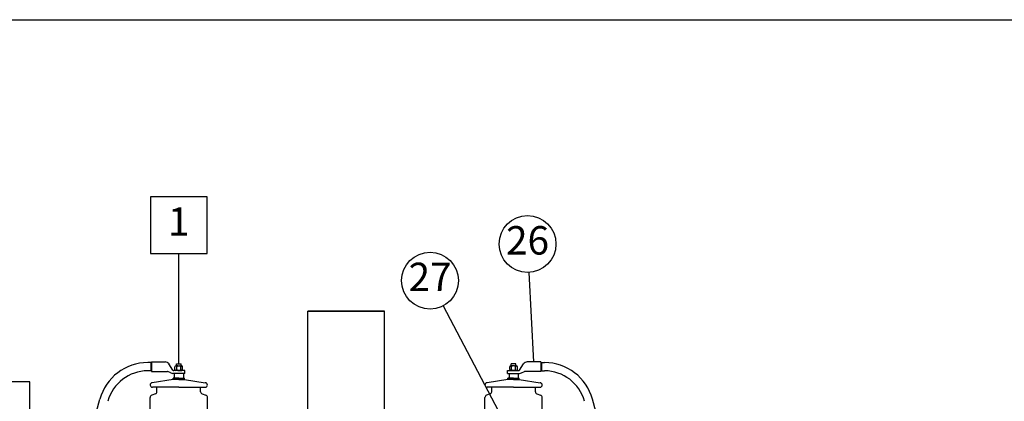
# Model space of a CAD drawing. Units: metres. Extents: x 133411.6 to 133504, y 6392050.8 to 6392072.9.
# Drawn here: x 133425.5 to 133429.8, y 6392071.3 to 6392072.9 of the extents above; entities that cross this region are included whole.
import ezdxf

# ---------------------------------------------------------------- set-up
doc = ezdxf.new("R2010")
doc.units = ezdxf.units.M
for name, color, linetype in [('Anslutningspunkter', 1, 'Continuous'), ('Anvisningar', 1, 'Continuous'), ('Konturer', 3, 'Continuous')]:
    doc.layers.add(name, color=color, linetype=linetype)
doc.styles.add('ISOCP', font='isocp.shx')

# ---------------------------------------------------------------- blocks, each defined once
blk = doc.blocks.new('Anslutningar')
at = {"layer": 'Anslutningspunkter'}
blk.add_line((10.0616, 15.5024), (10.0616, 15.9865), dxfattribs=at)
for points in [[(9.9366, 15.9865), (10.1866, 15.9865), (10.1866, 16.2365), (9.9366, 16.2365)], [(9.1567, 15.1725), (9.4067, 15.1725), (9.4067, 15.4225), (9.1567, 15.4225)]]:
    blk.add_lwpolyline(points, close=True, dxfattribs=at)
at = {"layer": 'Konturer'}
for p, q in [((10.6297, 14.7243), (10.6297, 15.7338)), ((10.6297, 15.7338), (10.9657, 15.7338)), ((10.9657, 15.2258), (10.9657, 15.7338)), ((9.9382, 15.5076), (9.9253, 15.5076)), ((9.9382, 15.5076), (9.9382, 15.4716)), ((9.9422, 15.5036), (9.9382, 15.5036)), ((9.9422, 15.5106), (9.9422, 15.4686)), ((9.9422, 15.5106), (10.0017, 15.5106)), ((9.9422, 15.5106), (9.9422, 15.4686)), ((10.0516, 15.4926), (10.0516, 15.5024)), ((10.0516, 15.5024), (10.0716, 15.5024)), ((10.0716, 15.4926), (10.0716, 15.5024)), ((9.9382, 15.4716), (9.9253, 15.4716)), ((9.9422, 15.4756), (9.9382, 15.4756)), ((9.9422, 15.4686), (10.0117, 15.4686)), ((10.026, 15.4619), (10.0134, 15.4682)), ((10.0358, 15.4744), (10.0185, 15.5014)), ((10.0882, 15.4598), (10.0349, 15.4598)), ((10.0882, 15.4726), (10.0392, 15.4726)), ((10.0416, 15.4598), (10.0416, 15.4398)), ((10.0816, 15.4598), (10.0416, 15.4598)), ((10.0446, 15.4766), (10.0446, 15.4886)), ((10.0491, 15.4926), (10.0486, 15.4926)), ((10.0491, 15.4726), (10.0486, 15.4726)), ((10.0571, 15.4926), (10.0491, 15.4926)), ((10.0571, 15.4726), (10.0491, 15.4726)), ((10.0531, 15.4766), (10.0531, 15.4886)), ((10.0571, 15.4926), (10.0661, 15.4926)), ((10.0571, 15.4726), (10.0661, 15.4726)), ((10.0661, 15.4926), (10.0741, 15.4926)), ((10.0661, 15.4726), (10.0741, 15.4726)), ((10.0701, 15.4766), (10.0701, 15.4886)), ((10.0746, 15.4926), (10.0741, 15.4926)), ((10.0746, 15.4726), (10.0741, 15.4726)), ((10.0786, 15.4766), (10.0786, 15.4886)), ((10.0816, 15.4598), (10.0816, 15.4398)), ((10.0882, 15.4598), (10.0882, 15.4726)), ((10.0366, 15.4338), (9.9451, 15.419)), ((10.0616, 15.4398), (10.0366, 15.4398)), ((10.0366, 15.4338), (10.0366, 15.4398)), ((10.0616, 15.4338), (10.0366, 15.4338)), ((10.0616, 15.4398), (10.0866, 15.4398)), ((10.0616, 15.4338), (10.0866, 15.4338)), ((10.0866, 15.4338), (10.0866, 15.4398)), ((10.0866, 15.4338), (10.1781, 15.419)), ((10.0616, 15.399), (9.9456, 15.399)), ((9.9656, 15.379), (9.9656, 15.399)), ((10.0616, 15.399), (10.1776, 15.399)), ((10.1576, 15.379), (10.1576, 15.399)), ((9.5998, 14.9233), (9.715, 15.3468)), ((9.9356, 15.3018), (9.9356, 15.3546)), ((9.9587, 15.3695), (9.9424, 15.3641)), ((10.1644, 15.3695), (10.1807, 15.3641)), ((10.1876, 15.3018), (10.1876, 15.3546))]:
    blk.add_line(p, q, dxfattribs=at)
for centre, radius, start, end in [((9.9253, 15.2896), 0.218, 90, 164.7883), ((10.0017, 15.4906), 0.02, 32.7047, 90), ((9.9253, 15.2896), 0.182, 90, 164.7883), ((10.0117, 15.4646), 0.004, 63.435, 90), ((10.0349, 15.4798), 0.02, 243.435, 270), ((10.0392, 15.4766), 0.004, 212.7047, 270), ((10.0486, 15.4886), 0.004, 90, 180), ((10.0486, 15.4766), 0.004, 180, 270), ((10.0491, 15.4886), 0.004, 0, 90), ((10.0491, 15.4766), 0.004, 270, 0), ((10.0571, 15.4886), 0.004, 90, 180), ((10.0571, 15.4766), 0.004, 180, 270), ((10.0661, 15.4886), 0.004, 0, 90), ((10.0661, 15.4766), 0.004, 270, 0), ((10.0741, 15.4886), 0.004, 90, 180), ((10.0741, 15.4766), 0.004, 180, 270), ((10.0746, 15.4886), 0.004, 0, 90), ((10.0746, 15.4766), 0.004, 270, 0), ((9.9456, 15.409), 0.01, 92.8505, 270), ((10.1776, 15.409), 0.01, 270, 87.1495), ((9.9556, 15.379), 0.01, 288.4349, 0), ((10.1676, 15.379), 0.01, 180, 251.5651), ((9.9456, 15.3546), 0.01, 108.4349, 180), ((10.1776, 15.3546), 0.01, 0, 71.5651)]:
    blk.add_arc(centre, radius, start, end, dxfattribs=at)
at = {"layer": 'Anslutningspunkter', "insert": (10.0616, 16.1115), "char_height": 0.125, "attachment_point": 5}
blk.add_mtext('1', dxfattribs=at)
blk = doc.blocks.new('Material')
at = {"layer": 'Anvisningar'}
for p, q in [((16.1676, 15.5068), (16.1463, 15.9003)), ((15.769, 15.7536), (16.054, 15.2117))]:
    blk.add_line(p, q, dxfattribs=at)
for centre in [(16.1395, 16.0251), (15.7108, 15.8642)]:
    blk.add_circle(centre, 0.125, dxfattribs=at)
at = {"layer": 'Konturer'}
for p, q in [((15.1739, 15.222), (15.1739, 15.73)), ((15.5099, 15.73), (15.1739, 15.73)), ((15.5099, 14.7977), (15.5099, 15.73)), ((16.1973, 15.5068), (16.1379, 15.5068)), ((16.1973, 15.5068), (16.1973, 15.4648)), ((16.1973, 15.5068), (16.1973, 15.4648)), ((16.2013, 15.5038), (16.2013, 15.4678)), ((16.2013, 15.5038), (16.2142, 15.5038)), ((16.0513, 15.456), (16.0513, 15.4688)), ((16.0513, 15.4688), (16.1004, 15.4688)), ((16.061, 15.4728), (16.061, 15.4848)), ((16.065, 15.4888), (16.0655, 15.4888)), ((16.065, 15.4688), (16.0655, 15.4688)), ((16.0735, 15.4888), (16.0655, 15.4888)), ((16.0735, 15.4688), (16.0655, 15.4688)), ((16.068, 15.4888), (16.068, 15.4986)), ((16.088, 15.4986), (16.068, 15.4986)), ((16.0695, 15.4728), (16.0695, 15.4848)), ((16.0825, 15.4888), (16.0735, 15.4888)), ((16.0825, 15.4688), (16.0735, 15.4688)), ((16.0825, 15.4888), (16.0905, 15.4888)), ((16.0825, 15.4688), (16.0905, 15.4688)), ((16.0865, 15.4728), (16.0865, 15.4848)), ((16.088, 15.4888), (16.088, 15.4986)), ((16.0905, 15.4888), (16.091, 15.4888)), ((16.0905, 15.4688), (16.091, 15.4688)), ((16.095, 15.4728), (16.095, 15.4848)), ((16.1037, 15.4706), (16.121, 15.4976)), ((16.1136, 15.4581), (16.1261, 15.4644)), ((16.1973, 15.4648), (16.1279, 15.4648)), ((16.1973, 15.4998), (16.2013, 15.4998)), ((16.1973, 15.4718), (16.2013, 15.4718)), ((16.2013, 15.4678), (16.2142, 15.4678)), ((16.053, 15.43), (15.9615, 15.4152)), ((16.0513, 15.456), (16.1046, 15.456)), ((16.078, 15.436), (16.053, 15.436)), ((16.053, 15.43), (16.053, 15.436)), ((16.078, 15.43), (16.053, 15.43)), ((16.058, 15.456), (16.058, 15.436)), ((16.058, 15.456), (16.098, 15.456)), ((16.078, 15.436), (16.103, 15.436)), ((16.078, 15.43), (16.103, 15.43)), ((16.098, 15.456), (16.098, 15.436)), ((16.103, 15.43), (16.103, 15.436)), ((16.103, 15.43), (16.1945, 15.4152)), ((16.078, 15.3952), (15.962, 15.3952)), ((15.982, 15.3752), (15.982, 15.3952)), ((16.078, 15.3952), (16.194, 15.3952)), ((16.174, 15.3752), (16.174, 15.3952)), ((15.952, 15.298), (15.952, 15.3508)), ((15.9751, 15.3657), (15.9588, 15.3603)), ((16.1808, 15.3657), (16.1971, 15.3603)), ((16.204, 15.298), (16.204, 15.3508)), ((16.5397, 14.9195), (16.4246, 15.343))]:
    blk.add_line(p, q, dxfattribs=at)
for centre, radius, start, end in [((16.1379, 15.4868), 0.02, 90, 147.2953), ((16.2142, 15.2858), 0.218, 15.2117, 90), ((16.065, 15.4848), 0.004, 90, 180), ((16.065, 15.4728), 0.004, 180, 270), ((16.0655, 15.4848), 0.004, 0, 90), ((16.0655, 15.4728), 0.004, 270, 0), ((16.0735, 15.4848), 0.004, 90, 180), ((16.0735, 15.4728), 0.004, 180, 270), ((16.0825, 15.4848), 0.004, 0, 90), ((16.0825, 15.4728), 0.004, 270, 0), ((16.0905, 15.4848), 0.004, 90, 180), ((16.0905, 15.4728), 0.004, 180, 270), ((16.091, 15.4848), 0.004, 0, 90), ((16.091, 15.4728), 0.004, 270, 0), ((16.1004, 15.4728), 0.004, 270, 327.2953), ((16.1279, 15.4608), 0.004, 90, 116.565), ((16.2142, 15.2858), 0.182, 15.2117, 90), ((15.962, 15.4052), 0.01, 92.8505, 270), ((16.1046, 15.476), 0.02, 270, 296.565), ((16.194, 15.4052), 0.01, 270, 87.1495), ((15.972, 15.3752), 0.01, 288.4349, 0), ((16.184, 15.3752), 0.01, 180, 251.5651), ((15.962, 15.3508), 0.01, 108.4349, 180), ((16.194, 15.3508), 0.01, 0, 71.5651)]:
    blk.add_arc(centre, radius, start, end, dxfattribs=at)
at = {"layer": 'Anvisningar', "char_height": 0.125, "attachment_point": 5, "style": 'ISOCP'}
for s, insert in [('26', (16.1395, 16.0251)), ('27', (15.7108, 15.8642))]:
    blk.add_mtext(s, dxfattribs=dict(at, insert=insert))

msp = doc.modelspace()

# ---------------------------------------------------------------- linework, layer by layer
msp.add_lwpolyline([(133411.5904, 6392072.9296), (133442.83, 6392072.9296), (133442.83, 6392052.4496), (133436.0304, 6392052.4496), (133436.0304, 6392050.7696), (133411.5904, 6392050.7696)], close=True)

# ---------------------------------------------------------------- block references
at = {"layer": 'Anslutningspunkter'}
msp.add_blockref('Anslutningar', (133416.1346, 6392055.9146), dxfattribs=at)
at = {"layer": 'Anvisningar'}
msp.add_blockref('Material', (133411.5904, 6392055.9184), dxfattribs=at)

doc.saveas('drawing.dxf')
